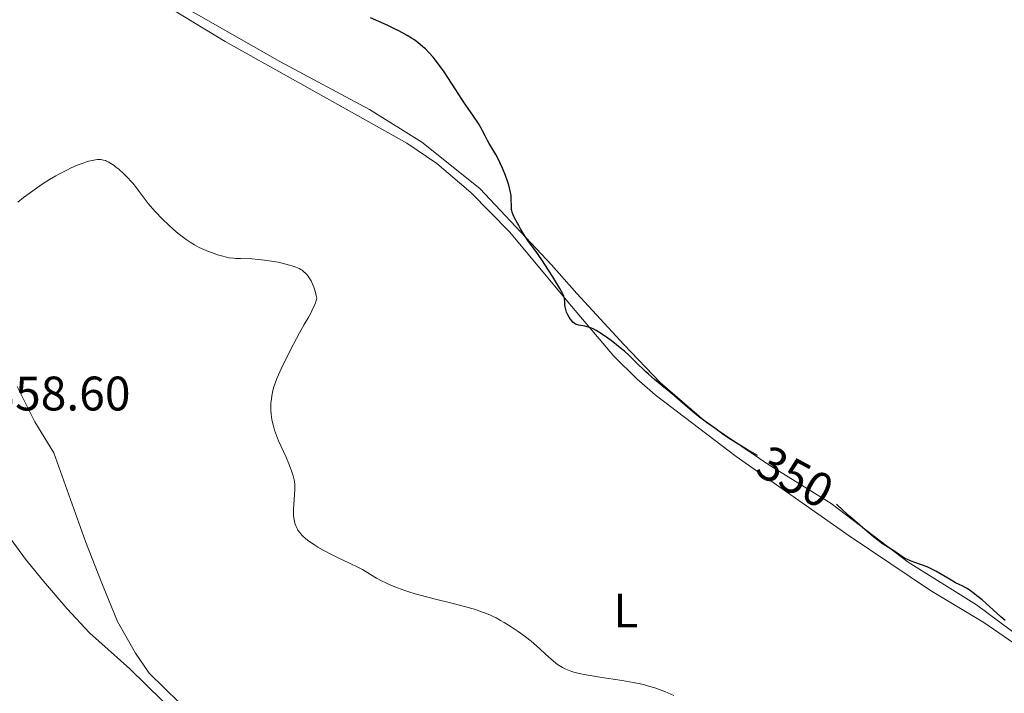
# Model space of a CAD drawing. Units: metres. Extents: x 621435 to 625941, y 4659687 to 4662735.
# Drawn here: x 624246 to 624450, y 4660256 to 4660395 of the extents above; entities that cross this region are included whole.
import ezdxf
from ezdxf.enums import TextEntityAlignment as Align

# ---------------------------------------------------------------- set-up
doc = ezdxf.new("R2010")
doc.units = ezdxf.units.M
doc.header["$MEASUREMENT"] = 0
for name, color, linetype, lineweight in [('Carátula', 7, 'Continuous', 0), ('Elementos auxiliares', 7, 'Continuous', 0), ('Entidades rústicas y varios', 7, 'Continuous', 0), ('Relieve y altimetría', 7, 'Continuous', 0), ('Textos de rotulación', 7, 'Continuous', 0)]:
    doc.layers.add(name, color=color, linetype=linetype, lineweight=lineweight)
doc.styles.add('Style-arial', font='arial.shx', dxfattribs={"bigfont": 'arialbig.shx'})
doc.styles.add('Style-ariali', font='ariali.shx', dxfattribs={"bigfont": 'arialibig.shx'})
doc.styles.add('Style-arialn', font='arialn.shx', dxfattribs={"bigfont": 'arialnbig.shx'})

msp = doc.modelspace()

# ---------------------------------------------------------------- linework, layer by layer
at = {"layer": 'Carátula', "color": 7, "linetype": 'Continuous', "lineweight": 0}
msp.add_3dface([(621486.77, 4659687.2), (625941.08, 4659765.37), (625888.97, 4662734.92), (621434.66, 4662656.75)], dxfattribs=at)
at = {"layer": 'Elementos auxiliares', "color": 250, "linetype": 'Continuous', "lineweight": 0}
msp.add_3dface([(622341.36, 4660096.28), (625787.71, 4660156.76), (625746.54, 4662469.87), (622301.34, 4662409.36)], dxfattribs=at)
at = {"layer": 'Entidades rústicas y varios', "color": 92, "linetype": 'Continuous', "lineweight": 0}
for points in [[(624277.6, 4660399.13, 351.32), (624299.87, 4660386.41, 351.36), (624318.39, 4660376.48, 351.1), (624329.23, 4660369.75, 351.15), (624341.19, 4660360.18, 350.36), (624356, 4660344.35, 349.59), (624361.23, 4660338.48, 349.4), (624370.94, 4660327.92, 349.97), (624378.47, 4660320.06, 349.95), (624388.02, 4660311.76, 350.4), (624400.92, 4660303.04, 350.13), (624413.81, 4660295.04, 350.11), (624429.75, 4660282.92, 350.14), (624443.85, 4660274.1, 350.45), (624462.32, 4660260.36, 349.97)], [(624453.6, 4660264.76, 350.5), (624445.36, 4660270.42, 350.61), (624434.32, 4660277.06, 350.74), (624417.56, 4660288.36, 350.6), (624394.2, 4660304.74, 350.21), (624377.43, 4660317.52, 350.25), (624373.63, 4660320.78, 350.43), (624368.9, 4660325.52, 350.38), (624360.14, 4660335.86, 349.8), (624347.32, 4660351.22, 350.17), (624339.32, 4660359.34, 350.63), (624332.3, 4660365.32, 350.85), (624326.1, 4660369.51, 351.46), (624317.6, 4660374.29, 351.5), (624288.54, 4660390.53, 351.33), (624277.86, 4660397.04, 351.53)], [(624245.54, 4660319.24, 358.64), (624249.24, 4660311.92, 358.37), (624253.12, 4660305.49, 358.66), (624259.68, 4660287.19, 359.46), (624263.04, 4660278.54, 359.7), (624266.3, 4660270.61, 358.49), (624270.02, 4660264.08, 357.78), (624272.85, 4660259.96, 357.63), (624291.46, 4660241.75, 359.09)], [(624239.19, 4660294.46, 356.83), (624247.31, 4660283.52, 357.79), (624251.03, 4660278.99, 357.92), (624255.87, 4660273.27, 358.26), (624260.51, 4660268.31, 357.69), (624268.86, 4660260.82, 357.44), (624282.23, 4660247.72, 358.3)]]:
    msp.add_polyline3d(points, dxfattribs=at)
at = {"layer": 'Relieve y altimetría', "color": 36, "linetype": 'Continuous', "lineweight": 30, "elevation": 350, "flags": 128}
for points in [[(624326.19, 4660391.83), (624325.08, 4660392.45), (624324.43, 4660392.78), (624323.7, 4660393.14), (624322.06, 4660393.91), (624318.6, 4660395.46)], [(624398.59, 4660304.93), (624398.1, 4660305.24), (624396.54, 4660306.16), (624394.18, 4660307.56), (624393.08, 4660308.24), (624391.73, 4660309.14), (624389.76, 4660310.59), (624387.89, 4660311.89), (624386.68, 4660312.81), (624385.16, 4660314.07), (624382.73, 4660316.15), (624381.4, 4660317.28), (624377.31, 4660320.68), (624376.06, 4660321.76), (624375.48, 4660322.28), (624374.94, 4660322.78), (624373.94, 4660323.76), (624372.08, 4660325.6), (624371.09, 4660326.5), (624370.56, 4660326.96), (624369.46, 4660327.86), (624368.34, 4660328.71), (624367.62, 4660329.23), (624366.32, 4660330.12), (624365.21, 4660330.82), (624364.63, 4660331.13), (624364.28, 4660331.29), (624363.64, 4660331.51), (624362.93, 4660331.68), (624362.04, 4660331.85), (624361.64, 4660331.93), (624361.2, 4660332.06), (624361, 4660332.14), (624360.72, 4660332.32), (624360.44, 4660332.56), (624360.29, 4660332.71), (624359.87, 4660333.23), (624359.66, 4660333.54), (624359.37, 4660334.05), (624359.12, 4660334.59), (624359.02, 4660334.86), (624358.94, 4660335.14), (624358.84, 4660335.69), (624358.78, 4660336.21), (624358.74, 4660336.84), (624358.72, 4660337.12), (624358.67, 4660337.45), (624358.63, 4660337.61), (624358.55, 4660337.88), (624358.33, 4660338.36), (624357.72, 4660339.48), (624356.28, 4660341.88), (624355.4, 4660343.3), (624354.03, 4660345.4), (624352.75, 4660347.22), (624351.29, 4660349.2), (624350.7, 4660350.04), (624349.99, 4660351.14), (624349.62, 4660351.8), (624349.18, 4660352.62), (624348.97, 4660353), (624348.35, 4660354.13), (624348.08, 4660354.7), (624347.88, 4660355.27), (624347.81, 4660355.57), (624347.76, 4660355.87), (624347.71, 4660356.49), (624347.69, 4660357.88), (624347.64, 4660358.65), (624347.58, 4660359.06), (624347.41, 4660359.93), (624347.17, 4660360.85), (624346.97, 4660361.49), (624346.49, 4660362.83), (624345.86, 4660364.37), (624345.4, 4660365.38), (624345.1, 4660366.02), (624344.5, 4660367.18), (624343.89, 4660368.25), (624343.15, 4660369.46), (624342.81, 4660370.06), (624342.29, 4660371.07), (624341.77, 4660372.1), (624341.46, 4660372.66), (624340.93, 4660373.58), (624339.92, 4660375.1), (624338.32, 4660377.4), (624337.48, 4660378.64), (624336.21, 4660380.58), (624334.57, 4660383.13), (624333.79, 4660384.3), (624332.68, 4660385.86), (624331.99, 4660386.75), (624331.56, 4660387.29), (624330.75, 4660388.2), (624329.94, 4660389.02), (624329.43, 4660389.48), (624328.38, 4660390.34), (624327.56, 4660390.95), (624327.07, 4660391.28), (624326.19, 4660391.83)], [(624437.94, 4660279.57), (624436.28, 4660280.57), (624435.46, 4660281.04), (624434.34, 4660281.6), (624433.64, 4660281.9), (624432.29, 4660282.41), (624430.9, 4660282.91), (624430.21, 4660283.17), (624429.57, 4660283.45), (624429.26, 4660283.6), (624428.98, 4660283.75), (624428.45, 4660284.08), (624426.98, 4660285.08), (624425.13, 4660286.25), (624424.25, 4660286.86), (624423.74, 4660287.24), (624422.56, 4660288.16), (624420.77, 4660289.63), (624419.82, 4660290.45), (624417.68, 4660292.34), (624416.32, 4660293.6), (624414.95, 4660294.87)], [(624449.8, 4660270.87), (624448.92, 4660271.62), (624447.32, 4660273.04), (624445, 4660275.08), (624443.94, 4660275.97), (624443.47, 4660276.35), (624442.63, 4660276.97), (624441.93, 4660277.44), (624441.54, 4660277.68), (624440.88, 4660278.03), (624440.3, 4660278.29), (624439.51, 4660278.66), (624438.99, 4660278.94), (624437.94, 4660279.57)]]:
    msp.add_lwpolyline(points, dxfattribs=at)
at = {"layer": 'Relieve y altimetría', "color": 36, "linetype": 'Continuous', "lineweight": 0, "elevation": 355, "flags": 128}
for points in [[(624288.59, 4660346.02), (624288.05, 4660346.15), (624286.94, 4660346.48), (624285.73, 4660346.9), (624285.09, 4660347.14), (624284.12, 4660347.55), (624283.15, 4660348), (624282.68, 4660348.25), (624282.22, 4660348.5), (624281.33, 4660349.04), (624280.48, 4660349.61), (624279.93, 4660350.02), (624278.87, 4660350.85), (624277.72, 4660351.84), (624276.97, 4660352.52), (624275.54, 4660353.91), (624274.18, 4660355.32), (624273.54, 4660356.03), (624272.64, 4660357.09), (624271.81, 4660358.16), (624270.75, 4660359.58), (624270.2, 4660360.29), (624269.44, 4660361.24), (624269.04, 4660361.7), (624268.43, 4660362.38), (624267.49, 4660363.32), (624266.56, 4660364.14), (624265.97, 4660364.61), (624265.59, 4660364.89), (624264.94, 4660365.35), (624264.35, 4660365.7), (624264.02, 4660365.85), (624263.82, 4660365.93), (624263.39, 4660366.05), (624262.89, 4660366.13), (624262.6, 4660366.15), (624262.08, 4660366.14), (624261.44, 4660366.05), (624261.07, 4660365.98), (624260.31, 4660365.79), (624259.88, 4660365.67), (624259.18, 4660365.43), (624257.98, 4660364.97), (624256.59, 4660364.35), (624255.82, 4660363.98), (624254.34, 4660363.21), (624253.54, 4660362.76), (624252.28, 4660362.02), (624250.94, 4660361.17), (624250.24, 4660360.71), (624248.79, 4660359.7), (624248.04, 4660359.15), (624246.89, 4660358.28), (624245.7, 4660357.33)], [(624330.2, 4660275.7), (624327.84, 4660276.33), (624326.49, 4660276.74), (624325.67, 4660277.01), (624324.16, 4660277.56), (624322.59, 4660278.21), (624321.61, 4660278.67), (624320.99, 4660278.98), (624319.83, 4660279.62), (624318.61, 4660280.34), (624316.92, 4660281.35), (624315.96, 4660281.88), (624314.28, 4660282.7), (624311.81, 4660283.86), (624310.56, 4660284.47), (624308.79, 4660285.41), (624307.72, 4660286.03), (624307.07, 4660286.43), (624305.97, 4660287.15), (624305.63, 4660287.4), (624305.06, 4660287.84), (624304.62, 4660288.25), (624304.38, 4660288.5), (624303.97, 4660289.01), (624303.61, 4660289.55), (624303.45, 4660289.83), (624303.23, 4660290.27), (624303.04, 4660290.73), (624302.97, 4660290.97), (624302.81, 4660291.65), (624302.75, 4660292.03), (624302.71, 4660292.65), (624302.71, 4660293.77), (624302.96, 4660297.9), (624302.97, 4660298.62), (624302.96, 4660298.95), (624302.9, 4660299.55), (624302.83, 4660299.94), (624302.61, 4660300.78), (624302.28, 4660301.78), (624302.08, 4660302.35), (624301.72, 4660303.25), (624301.08, 4660304.74), (624299.6, 4660308), (624299.15, 4660309.11), (624298.94, 4660309.66), (624298.76, 4660310.21), (624298.46, 4660311.27), (624298.23, 4660312.32), (624298.12, 4660313), (624298.07, 4660313.45), (624298.01, 4660314.33), (624298, 4660314.82), (624298.02, 4660315.77), (624298.11, 4660316.7), (624298.2, 4660317.29), (624298.42, 4660318.43), (624298.62, 4660319.15), (624298.73, 4660319.52), (624298.93, 4660320.09), (624299.32, 4660321.05), (624300.15, 4660322.89), (624300.91, 4660324.45), (624302.67, 4660327.96), (624303.92, 4660330.33), (624304.89, 4660332.06), (624305.84, 4660333.66), (624306.23, 4660334.36), (624306.71, 4660335.32), (624306.93, 4660335.81), (624307.21, 4660336.52), (624307.42, 4660337.19), (624307.49, 4660337.5), (624307.39, 4660338.02), (624307.15, 4660338.95), (624306.89, 4660339.75), (624306.71, 4660340.22), (624306.33, 4660341.04), (624305.94, 4660341.72), (624305.73, 4660342.02), (624305.4, 4660342.42), (624305.22, 4660342.61), (624304.83, 4660342.96), (624304.44, 4660343.25), (624304.21, 4660343.39), (624303.84, 4660343.59), (624303.18, 4660343.89), (624302.36, 4660344.19), (624301.87, 4660344.34), (624300.34, 4660344.73), (624299.48, 4660344.91), (624298.12, 4660345.17), (624296.72, 4660345.37), (624296.04, 4660345.45), (624295.36, 4660345.51), (624294.07, 4660345.59), (624291.74, 4660345.66), (624290.73, 4660345.71), (624290.26, 4660345.75), (624289.4, 4660345.86), (624288.59, 4660346.02)], [(624381.31, 4660255.32), (624380.09, 4660255.88), (624379.46, 4660256.15), (624378.46, 4660256.53), (624377.4, 4660256.9), (624376.84, 4660257.07), (624375.64, 4660257.41), (624375, 4660257.57), (624373.99, 4660257.8), (624372.9, 4660258.02), (624370.6, 4660258.43), (624366, 4660259.14), (624364.01, 4660259.45), (624363.16, 4660259.6), (624361.74, 4660259.89), (624360.63, 4660260.18), (624360.01, 4660260.38), (624359.64, 4660260.51), (624358.96, 4660260.8), (624358.27, 4660261.15), (624357.93, 4660261.34), (624357.27, 4660261.77), (624356.83, 4660262.09), (624355.91, 4660262.85), (624354.76, 4660263.9), (624353.57, 4660264.99), (624352.9, 4660265.59), (624351.78, 4660266.54), (624350.65, 4660267.43), (624350.05, 4660267.88), (624349.12, 4660268.56), (624347.67, 4660269.54), (624346.21, 4660270.45), (624345.5, 4660270.86), (624344.56, 4660271.37), (624344.1, 4660271.6), (624343.4, 4660271.92), (624342.94, 4660272.13), (624341.98, 4660272.51), (624340.99, 4660272.86), (624340.3, 4660273.09), (624338.81, 4660273.53), (624335.98, 4660274.28), (624332.03, 4660275.24), (624330.2, 4660275.7)]]:
    msp.add_lwpolyline(points, dxfattribs=at)

# ---------------------------------------------------------------- texts
at = {"layer": 'Entidades rústicas y varios', "color": 92, "linetype": 'Continuous', "lineweight": 0, "style": 'Style-arialn'}
msp.add_text('L', height=7, dxfattribs=at).set_placement((624371.35, 4660272.89, 353.63), align=Align.MIDDLE_CENTER)
at = {"layer": 'Textos de rotulación', "color": 250, "linetype": 'Continuous', "lineweight": 0, "style": 'Style-arial'}
msp.add_text('358.60', height=7, dxfattribs=at).set_placement((624239.83, 4660314.27, 358.6))
at = {"layer": 'Textos de rotulación', "color": 27, "linetype": 'Continuous', "lineweight": 0, "style": 'Style-ariali'}
msp.add_text('350', height=7, rotation=331.5688, dxfattribs=at).set_placement((624406.39, 4660300.57, 350), align=Align.MIDDLE_CENTER)

doc.saveas('drawing.dxf')
